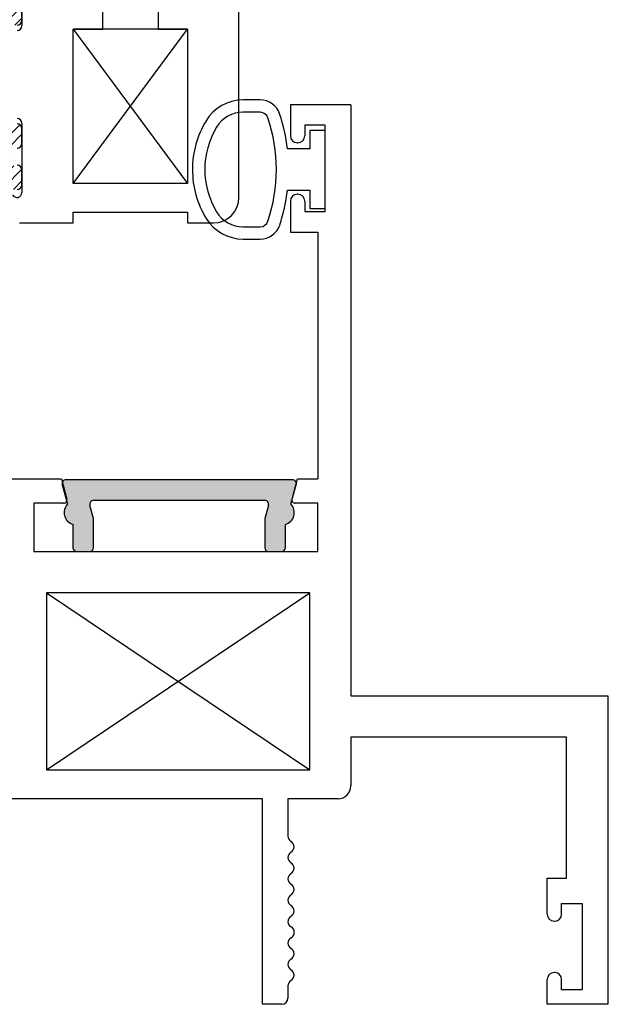
# Paper-space layout 'Page2' of a CAD drawing. Units: inches. Extents: x 0.7 to 8, y 0.3 to 10.4.
# Drawn here: x 2.7 to 3.5, y 4.7 to 5.9 of the extents above; entities that cross this region are included whole.
import ezdxf
from ezdxf.enums import TextEntityAlignment as Align
from ezdxf.lldxf.tags import DXFTag

# ---------------------------------------------------------------- set-up
doc = ezdxf.new("R2010")
doc.units = ezdxf.units.IN
doc.header["$MEASUREMENT"] = 0
for name, color, linetype in [('20-0686', 7, 'Continuous'), ('20-0730', 7, 'Continuous'), ('20-4258', 7, 'Continuous'), ('Default', 7, 'Continuous'), ('DV1_Default', 7, 'Continuous'), ('DV29_Default', 7, 'Continuous'), ('H-4939', 7, 'Continuous'), ('H-4944', 7, 'Continuous')]:
    doc.layers.add(name, color=color, linetype=linetype)
doc.styles.add('SEACAD_arial_ttf', font='arial.ttf')
tags = doc.linetypes.add('HIDDEN2', pattern=[0.1875, 0.125, -0.0625]).pattern_tags.tags
tags[6:7] = [DXFTag(74, 4), DXFTag(75, 0), DXFTag(340, '0'), DXFTag(46, 0.0), DXFTag(50, 0.0), DXFTag(44, 0.0), DXFTag(45, 0.0)]
tags[4:5] = [DXFTag(74, 4), DXFTag(75, 0), DXFTag(340, '0'), DXFTag(46, 0.0), DXFTag(50, 0.0), DXFTag(44, 0.0), DXFTag(45, 0.0)]
doc.dimstyles.new('ANSI', dxfattribs={"dimtxt": 0.093, "dimasz": 0.093, "dimexe": 0.02325, "dimexo": 0.06975, "dimgap": 0.0465, "dimtad": 0, "dimtih": 1, "dimtoh": 1, "dimdec": 3, "dimlfac": 2, "dimzin": 4, "dimdsep": 46, "dimtxsty": 'SEACAD_arial_ttf', "dimblk1": '_SE_FILLED', "dimblk2": '_SE_FILLED', "dimsah": 1, "dimcen": 0.0465, "dimadec": 0, "dimazin": 0, "dimtfac": 1, "dimtdec": 3, "dimtofl": 0, "dimtmove": 0, "dimatfit": 3, "dimfxl": 0, "dimtolj": 1, "dimtzin": 4, "dimarcsym": 0})

# ---------------------------------------------------------------- blocks, each defined once
blk = doc.blocks.new('SE2')
at = {"layer": 'DV1_Default', "linetype": 'Continuous'}
h = blk.add_hatch(color=7, dxfattribs=at)
edge = h.paths.add_edge_path()
edge.add_line((2.8266, 5.3489), (3.0343, 5.3489))
edge.add_arc((3.0343, 5.3439), 0.005, -16.0736, 90, ccw=False)
edge.add_line((3.0392, 5.3425), (3.0346, 5.3266))
edge.add_line((3.0346, 5.3266), (3.0346, 5.2914))
edge.add_arc((3.0396, 5.2914), 0.005, 180, 270)
edge.add_line((3.0396, 5.2864), (3.0546, 5.2864))
edge.add_arc((3.0546, 5.2914), 0.005, 270, 360)
edge.add_line((3.0596, 5.2914), (3.0596, 5.3195))
edge.add_arc((3.0555, 5.3339), 0.015, 285.9321, 404.2672)
edge.add_line((3.0662, 5.3443), (3.0729, 5.3675))
edge.add_arc((3.0681, 5.3689), 0.005, 343.9264, 450)
edge.add_line((3.0681, 5.3739), (2.7929, 5.3739))
edge.add_arc((2.7929, 5.3689), 0.005, 90, 196.0736)
edge.add_line((2.788, 5.3675), (2.7947, 5.3443))
edge.add_arc((2.8055, 5.3339), 0.015, 135.7328, 254.0679)
edge.add_line((2.8013, 5.3195), (2.8013, 5.2914))
edge.add_arc((2.8063, 5.2914), 0.005, 180, 270)
edge.add_line((2.8063, 5.2864), (2.8213, 5.2864))
edge.add_arc((2.8213, 5.2914), 0.005, 270, 360)
edge.add_line((2.8263, 5.2914), (2.8263, 5.3266))
edge.add_line((2.8263, 5.3266), (2.8218, 5.3425))
edge.add_arc((2.8266, 5.3439), 0.005, 90, 196.0736, ccw=False)
at = {"layer": '20-0730', "color": 7, "linetype": 'Continuous'}
for p, q in [((2.788, 5.3675), (2.7947, 5.3443)), ((3.0681, 5.3739), (2.7929, 5.3739)), ((3.0662, 5.3443), (3.0729, 5.3675)), ((2.8263, 5.3266), (2.8218, 5.3425)), ((2.8266, 5.3489), (3.0343, 5.3489)), ((3.0392, 5.3425), (3.0346, 5.3266)), ((2.8013, 5.3195), (2.8013, 5.2914)), ((2.8263, 5.2914), (2.8263, 5.3266)), ((3.0346, 5.3266), (3.0346, 5.2914)), ((3.0596, 5.2914), (3.0596, 5.3195)), ((2.8063, 5.2864), (2.8213, 5.2864)), ((3.0396, 5.2864), (3.0546, 5.2864))]:
    blk.add_line(p, q, dxfattribs=at)
for centre, radius, start, end in [((2.7929, 5.3689), 0.005, 90, 196.0736), ((3.0681, 5.3689), 0.005, 343.9264, 90), ((2.8055, 5.3339), 0.015, 135.7328, 254.0679), ((2.8266, 5.3439), 0.005, 90, 196.0736), ((3.0343, 5.3439), 0.005, 343.9264, 90), ((3.0555, 5.3339), 0.015, 285.9321, 44.2672), ((2.8063, 5.2914), 0.005, 180, 270), ((2.8213, 5.2914), 0.005, 270, 0), ((3.0396, 5.2914), 0.005, 180, 270), ((3.0546, 5.2914), 0.005, 270, 0)]:
    blk.add_arc(centre, radius, start, end, dxfattribs=at)
blk = doc.blocks.new('SE3')
at = {"layer": 'H-4939', "color": 7, "linetype": 'HIDDEN2'}
for p, q in [((3.1392, 5.8299), (3.0657, 5.8299)), ((3.0657, 5.8299), (3.0657, 5.7921)), ((3.1392, 5.8299), (3.1392, 5.1109)), ((3.0832, 5.8049), (3.0832, 5.7921)), ((3.1082, 5.8049), (3.0832, 5.8049)), ((3.1082, 5.6999), (3.1082, 5.8049)), ((3.0747, 5.7836), (3.0742, 5.7836)), ((3.0657, 5.7126), (3.0657, 5.6749)), ((3.0742, 5.7211), (3.0747, 5.7211)), ((3.0832, 5.7126), (3.0832, 5.6999)), ((3.0832, 5.6999), (3.1082, 5.6999)), ((3.0657, 5.6749), (3.0992, 5.6749)), ((3.0992, 5.6749), (3.0992, 5.3749)), ((2.7162, 5.3749), (2.7872, 5.3749)), ((2.7872, 5.3749), (2.7938, 5.3504)), ((3.0677, 5.3504), (3.0742, 5.3749)), ((3.0742, 5.3749), (3.0992, 5.3749)), ((2.7537, 5.3454), (2.7537, 5.2864)), ((2.7899, 5.3454), (2.7537, 5.3454)), ((3.0992, 5.3454), (3.0715, 5.3454)), ((3.0992, 5.2864), (3.0992, 5.3454)), ((2.7537, 5.2864), (3.0992, 5.2864)), ((2.7692, 5.2364), (2.7692, 5.0209)), ((3.0892, 5.2364), (2.7692, 5.2364)), ((3.0892, 5.0209), (3.0892, 5.2364)), ((3.1392, 5.1109), (3.4517, 5.1109)), ((3.4517, 5.1109), (3.4517, 4.7359)), ((3.1392, 5.0609), (3.1392, 5.0014)), ((3.4017, 5.0609), (3.1392, 5.0609)), ((3.4017, 4.8894), (3.4017, 5.0609)), ((2.7692, 5.0209), (3.0892, 5.0209)), ((3.0317, 4.9859), (2.7162, 4.9859)), ((3.0317, 4.7359), (3.0317, 4.9859)), ((3.0627, 4.9859), (3.0627, 4.9404)), ((3.1237, 4.9859), (3.0627, 4.9859)), ((3.3782, 4.8894), (3.4017, 4.8894)), ((3.3782, 4.8456), (3.3782, 4.8894)), ((3.3957, 4.8584), (3.4207, 4.8584)), ((3.3957, 4.8456), (3.3957, 4.8584)), ((3.4207, 4.8584), (3.4207, 4.7534)), ((3.3867, 4.8371), (3.3872, 4.8371)), ((3.3782, 4.7359), (3.3782, 4.7661)), ((3.3872, 4.7746), (3.3867, 4.7746)), ((3.3957, 4.7534), (3.3957, 4.7661)), ((3.0627, 4.7584), (3.0627, 4.7434)), ((3.4207, 4.7534), (3.3957, 4.7534)), ((3.4517, 4.7359), (3.3782, 4.7359))]:
    blk.add_line(p, q, dxfattribs=at)
for centre, radius, start, end in [((3.0742, 5.7921), 0.0085, 180, 270), ((3.0747, 5.7921), 0.0085, 270, 0), ((3.0742, 5.7126), 0.0085, 90, 180), ((3.0747, 5.7126), 0.0085, 0, 90), ((2.7899, 5.3494), 0.004, 270, 15), ((3.0715, 5.3494), 0.004, 165, 270), ((3.1237, 5.0014), 0.0155, 270, 0), ((3.0702, 4.9404), 0.00752, 180, 239.9633), ((3.0627, 4.9274), 0.0075, 300.0367, 59.9633), ((3.0702, 4.9144), 0.00752, 120.0367, 239.9633), ((3.0627, 4.9014), 0.0075, 300.0367, 59.9633), ((3.0702, 4.8884), 0.00752, 120.0367, 239.9633), ((3.0627, 4.8754), 0.0075, 300.0367, 59.9633), ((3.0702, 4.8624), 0.00752, 120.0367, 239.9633), ((3.0627, 4.8494), 0.0075, 299.8741, 59.9633), ((3.0702, 4.8364), 0.00744, 119.8741, 240.787), ((3.3867, 4.8456), 0.0085, 180, 270), ((3.3872, 4.8456), 0.0085, 270, 0), ((3.0629, 4.8234), 0.0075, 299.213, 60.787), ((3.0702, 4.8103), 0.00744, 119.213, 240.1259), ((3.0627, 4.7974), 0.0075, 300.0367, 60.1259), ((3.0702, 4.7844), 0.00752, 120.0367, 239.9633), ((3.0627, 4.7714), 0.0075, 299.8741, 59.9633), ((3.3867, 4.7661), 0.0085, 90, 180), ((3.3872, 4.7661), 0.0085, 0, 90), ((3.0702, 4.7584), 0.00744, 119.8741, 180), ((3.0552, 4.7434), 0.0075, 270, 0)]:
    blk.add_arc(centre, radius, start, end, dxfattribs=at)
blk = doc.blocks.new('SE5')
at = {"layer": 'H-4939', "color": 7, "linetype": 'Continuous'}
for p, q in [((3.1392, 5.8299), (3.0657, 5.8299)), ((3.0657, 5.8299), (3.0657, 5.7921)), ((3.1392, 5.8299), (3.1392, 5.1109)), ((3.0832, 5.8049), (3.0832, 5.7921)), ((3.1082, 5.8049), (3.0832, 5.8049)), ((3.1082, 5.6999), (3.1082, 5.8049)), ((3.0747, 5.7836), (3.0742, 5.7836)), ((3.0657, 5.7126), (3.0657, 5.6749)), ((3.0742, 5.7211), (3.0747, 5.7211)), ((3.0832, 5.7126), (3.0832, 5.6999)), ((3.0832, 5.6999), (3.1082, 5.6999)), ((3.0657, 5.6749), (3.0992, 5.6749)), ((3.0992, 5.6749), (3.0992, 5.3749)), ((2.7162, 5.3749), (2.7872, 5.3749)), ((2.7872, 5.3749), (2.7938, 5.3504)), ((3.0677, 5.3504), (3.0742, 5.3749)), ((3.0742, 5.3749), (3.0992, 5.3749)), ((2.7537, 5.3454), (2.7537, 5.2864)), ((2.7899, 5.3454), (2.7537, 5.3454)), ((3.0992, 5.3454), (3.0715, 5.3454)), ((3.0992, 5.2864), (3.0992, 5.3454)), ((2.7537, 5.2864), (3.0992, 5.2864)), ((2.7692, 5.2364), (2.7692, 5.0209)), ((3.0892, 5.2364), (2.7692, 5.2364)), ((3.0892, 5.0209), (3.0892, 5.2364)), ((3.1392, 5.1109), (3.4517, 5.1109)), ((3.4517, 5.1109), (3.4517, 4.7359)), ((3.1392, 5.0609), (3.1392, 5.0014)), ((3.4017, 5.0609), (3.1392, 5.0609)), ((3.4017, 4.8894), (3.4017, 5.0609)), ((2.7692, 5.0209), (3.0892, 5.0209)), ((3.0317, 4.9859), (2.7162, 4.9859)), ((3.0317, 4.7359), (3.0317, 4.9859)), ((3.0627, 4.9859), (3.0627, 4.9404)), ((3.1237, 4.9859), (3.0627, 4.9859)), ((3.3782, 4.8894), (3.4017, 4.8894)), ((3.3782, 4.8456), (3.3782, 4.8894)), ((3.3957, 4.8584), (3.4207, 4.8584)), ((3.3957, 4.8456), (3.3957, 4.8584)), ((3.4207, 4.8584), (3.4207, 4.7534)), ((3.3867, 4.8371), (3.3872, 4.8371)), ((3.3782, 4.7359), (3.3782, 4.7661)), ((3.3872, 4.7746), (3.3867, 4.7746)), ((3.3957, 4.7534), (3.3957, 4.7661)), ((3.0627, 4.7584), (3.0627, 4.7434)), ((3.4207, 4.7534), (3.3957, 4.7534)), ((3.0552, 4.7359), (3.0317, 4.7359)), ((3.4517, 4.7359), (3.3782, 4.7359))]:
    blk.add_line(p, q, dxfattribs=at)
for centre, radius, start, end in [((3.0742, 5.7921), 0.0085, 180, 270), ((3.0747, 5.7921), 0.0085, 270, 0), ((3.0742, 5.7126), 0.0085, 90, 180), ((3.0747, 5.7126), 0.0085, 0, 90), ((2.7899, 5.3494), 0.004, 270, 15), ((3.0715, 5.3494), 0.004, 165, 270), ((3.1237, 5.0014), 0.0155, 270, 0), ((3.0702, 4.9404), 0.00752, 180, 239.9633), ((3.0627, 4.9274), 0.0075, 300.0367, 59.9633), ((3.0702, 4.9144), 0.00752, 120.0367, 239.9633), ((3.0627, 4.9014), 0.0075, 300.0367, 59.9633), ((3.0702, 4.8884), 0.00752, 120.0367, 239.9633), ((3.0627, 4.8754), 0.0075, 300.0367, 59.9633), ((3.0702, 4.8624), 0.00752, 120.0367, 239.9633), ((3.0627, 4.8494), 0.0075, 299.8741, 59.9633), ((3.0702, 4.8364), 0.00744, 119.8741, 240.787), ((3.3867, 4.8456), 0.0085, 180, 270), ((3.3872, 4.8456), 0.0085, 270, 0), ((3.0629, 4.8234), 0.0075, 299.213, 60.787), ((3.0702, 4.8103), 0.00744, 119.213, 240.1259), ((3.0627, 4.7974), 0.0075, 300.0367, 60.1259), ((3.0702, 4.7844), 0.00752, 120.0367, 239.9633), ((3.0627, 4.7714), 0.0075, 299.8741, 59.9633), ((3.3867, 4.7661), 0.0085, 90, 180), ((3.3872, 4.7661), 0.0085, 0, 90), ((3.0702, 4.7584), 0.00744, 119.8741, 180), ((3.0552, 4.7434), 0.0075, 270, 0)]:
    blk.add_arc(centre, radius, start, end, dxfattribs=at)
blk = doc.blocks.new('SE9')
at = {"layer": '20-4258', "color": 7, "linetype": 'Continuous'}
for p, q in [((3.029, 5.8357), (3.0081, 5.8357)), ((3.029, 5.8207), (3.0081, 5.8207)), ((3.1082, 5.7986), (3.0895, 5.7986)), ((3.0895, 5.7986), (3.0895, 5.7761)), ((3.1082, 5.7036), (3.1082, 5.7986)), ((3.0895, 5.7761), (3.0622, 5.7761)), ((3.0622, 5.7261), (3.0895, 5.7261)), ((3.0895, 5.7261), (3.0895, 5.7036)), ((3.0895, 5.7036), (3.1082, 5.7036)), ((3.0081, 5.6815), (3.029, 5.6815)), ((3.0081, 5.6665), (3.029, 5.6665))]:
    blk.add_line(p, q, dxfattribs=at)
for centre, radius, start, end in [((3.0081, 5.7832), 0.0525, 90.0141, 148.9567), ((3.029, 5.8107), 0.025, 18.628, 90.0141), ((3.0081, 5.7832), 0.0375, 90.0263, 148.7012), ((3.029, 5.8107), 0.01, 18.5094, 90.0263), ((3.0609, 5.7511), 0.1143, 148.8332, 180.0167), ((2.8512, 5.7511), 0.1975, 341.4771, 18.5486), ((2.8503, 5.7509), 0.2134, 6.7818, 18.5224), ((3.0609, 5.7511), 0.0993, 148.7156, 211.2946), ((3.0609, 5.7511), 0.1143, 179.9979, 211.3905), ((2.8503, 5.7513), 0.2134, 341.5197, 353.2354), ((3.0081, 5.719), 0.0525, 211.514, 270), ((3.0081, 5.719), 0.0375, 211.2827, 270), ((3.029, 5.6915), 0.01, 270, 341.5076), ((3.029, 5.6915), 0.025, 270, 341.6252)]:
    blk.add_arc(centre, radius, start, end, dxfattribs=at)
blk = doc.blocks.new('SE30')
at = {"layer": 'DV29_Default', "linetype": 'Continuous'}
h = blk.add_hatch(dxfattribs=at)
h.set_pattern_fill('LINE', scale=0.0799998, angle=45, style=0, pattern_type=2)
edge = h.paths.add_edge_path()
edge.add_line((2.419, 6.0093), (2.5869, 6.0093))
edge.add_arc((2.5869, 5.9603), 0.049, 40.0002, 90, ccw=False)
edge.add_line((2.6244, 5.9918), (2.6461, 5.9659))
edge.add_arc((2.6914, 6.0039), 0.0591, 220.0002, 270.4762)
edge.add_arc((2.6919, 5.9408), 0.004, 60.0001, 90.4762, ccw=False)
edge.add_line((2.6939, 5.9443), (2.7245, 5.9266))
edge.add_line((2.7245, 5.9266), (2.7332, 5.9266))
edge.add_arc((2.7332, 5.9326), 0.006, 270, 360)
edge.add_line((2.7392, 5.9326), (2.7392, 5.9502))
edge.add_arc((2.7332, 5.9502), 0.006, 0, 90)
edge.add_line((2.7332, 5.9562), (2.7309, 5.9562))
edge.add_arc((2.7244, 5.9665), 0.0122, 57.8643, 302.1357, ccw=False)
edge.add_line((2.7309, 5.9768), (2.7332, 5.9768))
edge.add_arc((2.7332, 5.9828), 0.006, 270, 360)
edge.add_line((2.7392, 5.9828), (2.7392, 6.0004))
edge.add_arc((2.7332, 6.0004), 0.006, 0, 90)
edge.add_line((2.7332, 6.0064), (2.7245, 6.0064))
edge.add_line((2.7245, 6.0064), (2.6939, 5.9887))
edge.add_arc((2.6919, 5.9921), 0.004, 270.3416, 300.0001, ccw=False)
edge.add_arc((2.6918, 6.0118), 0.0236, 220.0002, 270.3416, ccw=False)
edge.add_line((2.6737, 5.9966), (2.6374, 6.0398))
edge.add_arc((2.6225, 6.0272), 0.0195, 40.0002, 90)
edge.add_line((2.6225, 6.0467), (2.3834, 6.0467))
edge.add_arc((2.3834, 6.0272), 0.0195, 90, 139.9998)
edge.add_line((2.3685, 6.0398), (2.3323, 5.9966))
edge.add_arc((2.3142, 6.0118), 0.0236, 269.6584, 319.9998, ccw=False)
edge.add_arc((2.314, 5.9921), 0.004, 239.9999, 269.6584, ccw=False)
edge.add_line((2.312, 5.9887), (2.2814, 6.0064))
edge.add_line((2.2814, 6.0064), (2.2727, 6.0064))
edge.add_arc((2.2727, 6.0004), 0.006, 90, 180)
edge.add_line((2.2667, 6.0004), (2.2667, 5.9828))
edge.add_arc((2.2727, 5.9828), 0.006, 180, 270)
edge.add_line((2.2727, 5.9768), (2.275, 5.9768))
edge.add_arc((2.2815, 5.9665), 0.0122, -122.1357, 122.1357, ccw=False)
edge.add_line((2.275, 5.9562), (2.2727, 5.9562))
edge.add_arc((2.2727, 5.9502), 0.006, 90, 180)
edge.add_line((2.2667, 5.9502), (2.2667, 5.9326))
edge.add_arc((2.2727, 5.9326), 0.006, 180, 270)
edge.add_line((2.2727, 5.9266), (2.2814, 5.9266))
edge.add_line((2.2814, 5.9266), (2.312, 5.9443))
edge.add_arc((2.314, 5.9408), 0.004, 89.5238, 119.9999, ccw=False)
edge.add_arc((2.3146, 6.0039), 0.0591, 269.5238, 319.9998)
edge.add_line((2.3598, 5.9659), (2.3815, 5.9918))
edge.add_arc((2.419, 5.9603), 0.049, 90, 139.9998, ccw=False)
h = blk.add_hatch(dxfattribs=at)
h.set_pattern_fill('LINE', scale=0.0799998, angle=45, style=0, pattern_type=2)
edge = h.paths.add_edge_path()
edge.add_arc((2.6225, 5.706), 0.0195, 270, 319.9998)
edge.add_line((2.6374, 5.6935), (2.6737, 5.7367))
edge.add_arc((2.6918, 5.7215), 0.0236, 89.6584, 139.9998, ccw=False)
edge.add_arc((2.6919, 5.7411), 0.004, 59.9999, 89.6584, ccw=False)
edge.add_line((2.6939, 5.7446), (2.7245, 5.7269))
edge.add_line((2.7245, 5.7269), (2.7332, 5.7269))
edge.add_arc((2.7332, 5.7329), 0.006, 270, 360)
edge.add_line((2.7392, 5.7329), (2.7392, 5.7504))
edge.add_arc((2.7332, 5.7504), 0.006, 0, 90)
edge.add_line((2.7332, 5.7564), (2.7309, 5.7564))
edge.add_arc((2.7244, 5.7668), 0.0122, 57.8643, 302.1357, ccw=False)
edge.add_line((2.7309, 5.7771), (2.7332, 5.7771))
edge.add_arc((2.7332, 5.7831), 0.006, 270, 360)
edge.add_line((2.7392, 5.7831), (2.7392, 5.8006))
edge.add_arc((2.7332, 5.8006), 0.006, 0, 90)
edge.add_line((2.7332, 5.8066), (2.7245, 5.8066))
edge.add_line((2.7245, 5.8066), (2.6939, 5.789))
edge.add_arc((2.6919, 5.7924), 0.004, 269.5238, 299.9999, ccw=False)
edge.add_arc((2.6914, 5.7294), 0.0591, 89.5238, 139.9998)
edge.add_line((2.6461, 5.7673), (2.6244, 5.7414))
edge.add_arc((2.5869, 5.7729), 0.049, 270, 319.9998, ccw=False)
edge.add_line((2.5869, 5.7239), (2.419, 5.7239))
edge.add_arc((2.419, 5.7729), 0.049, 220.0002, 270, ccw=False)
edge.add_line((2.3815, 5.7414), (2.3598, 5.7673))
edge.add_arc((2.3146, 5.7294), 0.0591, 40.0002, 90.4762)
edge.add_arc((2.314, 5.7924), 0.004, 240.0001, 270.4762, ccw=False)
edge.add_line((2.312, 5.789), (2.2814, 5.8066))
edge.add_line((2.2814, 5.8066), (2.2727, 5.8066))
edge.add_arc((2.2727, 5.8006), 0.006, 90, 180)
edge.add_line((2.2667, 5.8006), (2.2667, 5.7831))
edge.add_arc((2.2727, 5.7831), 0.006, 180, 270)
edge.add_line((2.2727, 5.7771), (2.275, 5.7771))
edge.add_arc((2.2815, 5.7668), 0.0122, -122.1357, 122.1357, ccw=False)
edge.add_line((2.275, 5.7564), (2.2727, 5.7564))
edge.add_arc((2.2727, 5.7504), 0.006, 90, 180)
edge.add_line((2.2667, 5.7504), (2.2667, 5.7329))
edge.add_arc((2.2727, 5.7329), 0.006, 180, 270)
edge.add_line((2.2727, 5.7269), (2.2814, 5.7269))
edge.add_line((2.2814, 5.7269), (2.312, 5.7446))
edge.add_arc((2.314, 5.7411), 0.004, 90.3416, 120.0001, ccw=False)
edge.add_arc((2.3142, 5.7215), 0.0236, 40.0002, 90.3416, ccw=False)
edge.add_line((2.3323, 5.7367), (2.3685, 5.6935))
edge.add_arc((2.3834, 5.706), 0.0195, 220.0002, 270)
edge.add_line((2.3834, 5.6865), (2.6225, 5.6865))
at = {"layer": '20-0686', "color": 7, "linetype": 'Continuous'}
for p, q in [((2.7392, 5.9326), (2.7392, 5.9502)), ((2.7392, 5.7831), (2.7392, 5.8006)), ((2.7392, 5.7329), (2.7392, 5.7504))]:
    blk.add_line(p, q, dxfattribs=at)
for centre, start, end in [((2.7332, 5.9326), 270, 0), ((2.7332, 5.8006), 0, 90), ((2.7332, 5.7831), 270, 0), ((2.7332, 5.7504), 0, 90), ((2.7332, 5.7329), 270, 0)]:
    blk.add_arc(centre, 0.006, start, end, dxfattribs=at)
at = {"layer": 'H-4944', "color": 7, "linetype": 'Continuous'}
for p, q in [((3.0032, 5.7171), (3.0032, 6.4012)), ((2.7392, 6.0101), (2.7392, 5.9261)), ((2.8377, 5.9216), (2.8377, 5.9526)), ((2.9047, 5.9526), (2.9047, 5.9216)), ((2.8017, 5.7341), (2.8017, 5.9216)), ((2.8017, 5.9216), (2.8377, 5.9216)), ((2.9047, 5.9216), (2.9407, 5.9216)), ((2.9407, 5.9216), (2.9407, 5.7341)), ((2.7392, 5.8071), (2.7392, 5.7231)), ((2.9407, 5.7341), (2.8017, 5.7341)), ((2.8017, 5.6991), (2.9407, 5.6991)), ((2.8017, 5.6861), (2.8017, 5.6991)), ((2.9407, 5.6991), (2.9407, 5.6861)), ((2.7362, 5.6861), (2.8017, 5.6861)), ((2.9407, 5.6861), (2.9722, 5.6861))]:
    blk.add_line(p, q, dxfattribs=at)
for centre, radius, start, end in [((2.7332, 5.9261), 0.006, 270, 0), ((2.7332, 5.8071), 0.006, 0, 90), ((2.7332, 5.7231), 0.006, 205.8603, 0), ((2.9722, 5.7171), 0.031, 270, 0)]:
    blk.add_arc(centre, radius, start, end, dxfattribs=at)
blk = doc.blocks.new('DMBLK2')
at = {"layer": 'Default', "linetype": 'Continuous'}
for points in [[(3.7009, 9.2799), (3.6859, 9.3699), (3.6709, 9.2799)], [(3.7009, 4.8259), (3.6709, 4.8259), (3.6859, 4.7359)]]:
    blk.add_hatch(color=7, dxfattribs=at).paths.add_polyline_path(points)
at = {"layer": 'Default', "color": 7, "linetype": 'Continuous'}
for p, q in [((3.4882, 9.3699), (3.7084, 9.3699)), ((3.6859, 9.3699), (3.6859, 7.6529)), ((3.6859, 6.4528), (3.6859, 4.7359)), ((3.5192, 4.7359), (3.7084, 4.7359))]:
    blk.add_line(p, q, dxfattribs=at)
at = {"layer": 'Default', "color": 7, "linetype": 'Continuous', "style": 'SEACAD_arial_ttf'}
blk.add_text('WINDOW HEIGHT', height=0.09, rotation=90, dxfattribs=at).set_placement((3.6409, 6.4843), align=Align.TOP_LEFT)
blk = doc.blocks.new('_SE_FILLED')
at = {"color": 0}
blk.add_line((0, 0), (-1, 0), dxfattribs=at)
blk.add_solid([(0, 0), (-1, -0.1665), (-1, 0.1665), (0, 0)], dxfattribs=at)

psp = doc.layouts.new('Page2')

# ---------------------------------------------------------------- linework, layer by layer
at = {"layer": 'Default', "color": 7, "linetype": 'Continuous'}
for p, q in [((2.80171, 5.73412), (2.94071, 5.92162)), ((2.94071, 5.92162), (2.80171, 5.92162)), ((2.80171, 5.92162), (2.94071, 5.73412)), ((2.76921, 5.23637), (3.08921, 5.02087)), ((2.76921, 5.02087), (3.08921, 5.23637))]:
    psp.add_line(p, q, dxfattribs=at)

# ---------------------------------------------------------------- block references
at = {"layer": 'Default'}
for name in ['SE30', 'SE9', 'SE3', 'SE5', 'SE2']:
    psp.add_blockref(name, (0, 0), dxfattribs=at)

# ---------------------------------------------------------------- dimensions: what is measured, and where the dimension line sits
at = {"layer": 'Default', "color": 7, "linetype": 'Continuous'}
dim = psp.add_linear_dim(base=(3.68594, 4.73587), p1=(3.42071, 9.36988), p2=(3.45171, 4.73587), angle=90, text='\\A1;WINDOW HEIGHT {}', dimstyle='ANSI', override={"dimtxt": 0.09, "dimasz": 0.09, "dimexe": 0.0225, "dimexo": 0.0675, "dimgap": 0.045, "dimcen": 0.045}, dxfattribs=at)
dim.commit()
dim.dimension.update_dxf_attribs({"geometry": 'DMBLK2', "text_midpoint": (3.68594, 7.05288), "dimtype": 160})

doc.saveas('drawing.dxf')
